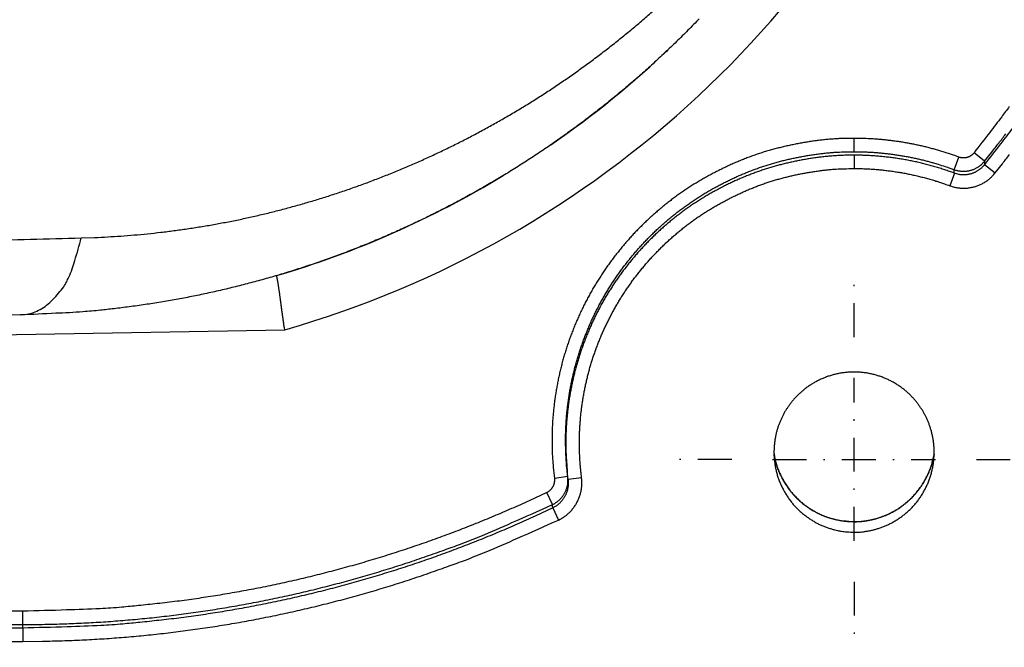
# Model space of a CAD drawing. Extents: x 18 to 2072, y 28 to 1457.
# Drawn here: x 1796 to 1869, y 500 to 546 of the extents above; entities that cross this region are included whole.
import ezdxf

# ---------------------------------------------------------------- set-up
doc = ezdxf.new("R2010")
doc.units = 0
doc.header["$LTSCALE"] = 5
doc.linetypes.add('STRICHPUNKT', pattern=[1, 0.5, -0.25, 0, -0.25])
doc.layers.add('MITTE', color=1, linetype='STRICHPUNKT')
doc.layers.add('SICHTBAR', color=7, linetype='CONTINUOUS', lineweight=30)

msp = doc.modelspace()

# ---------------------------------------------------------------- linework, layer by layer
at = {"layer": 'MITTE'}
for p, q in [((1857.765, 522.634), (1857.765, 526.528)), ((1857.765, 507.634), (1857.765, 519.634)), ((1848.765, 513.634), (1844.871, 513.634)), ((1851.765, 513.634), (1863.765, 513.634)), ((1866.765, 513.634), (1870.659, 513.634)), ((1857.765, 504.634), (1857.765, 500.74))]:
    msp.add_line(p, q, dxfattribs=at)
at = {"layer": 'SICHTBAR'}
for p, q in [((1865.139, 534.96), (1865.478, 535.883)), ((1867.369, 535.58), (1866.593, 536.199)), ((1867.376, 535.342), (1868.151, 534.723)), ((1865.145, 534.701), (1864.805, 533.778)), ((1796.409, 524.27), (1464.003, 518.468)), ((1578.424, 519.026), (1815.863, 523.17)), ((1836.695, 512.364), (1835.706, 512.24)), ((1836.66, 512.682), (1836.643, 512.849)), ((1836.716, 512.188), (1837.708, 512.313)), ((1835.565, 510.305), (1835.141, 511.194)), ((1835.59, 510.062), (1836.014, 509.174)), ((1796.578, 501.483), (1796.578, 502.465)), ((1796.578, 501.224), (1796.578, 501.483)), ((1796.578, 501.224), (1669.168, 501.224)), ((1796.578, 501.224), (1796.578, 500.243)), ((1669.168, 500.243), (1796.578, 500.243))]:
    msp.add_line(p, q, dxfattribs=at)
for points in [[(1453.596, 517.062, 0), (1452.311, 517.084, 0), (1451.032, 517.106, 0), (1449.759, 517.128, 0), (1448.493, 517.15, 0), (1447.235, 517.171, 0), (1445.984, 517.192, 0), (1444.742, 517.214, 0), (1443.509, 517.235, 0), (1442.285, 517.256, 0), (1441.072, 517.276, 0), (1439.87, 517.297, 0), (1438.679, 517.317, 0), (1437.501, 517.337, 0), (1436.335, 517.357, 0), (1435.183, 517.377, 0), (1434.044, 517.396, 0), (1432.92, 517.416, 0), (1431.81, 517.435, 0)], [(1464.003, 516.885), (1462.696, 516.907, 0), (1461.389, 516.929, 0), (1460.084, 516.952, 0), (1458.78, 516.974, 0), (1457.479, 516.996, 0), (1456.18, 517.018, 0), (1454.886, 517.04)], [(1454.948, 516.548, 0), (1453.667, 516.57, 0), (1452.391, 516.592, 0), (1451.12, 516.614, 0), (1449.856, 516.636, 0), (1448.598, 516.658, 0), (1447.348, 516.679, 0), (1446.106, 516.701, 0), (1444.872, 516.722, 0), (1443.648, 516.743, 0), (1442.433, 516.764, 0), (1441.228, 516.785, 0), (1440.034, 516.805, 0), (1438.851, 516.825, 0), (1437.681, 516.846, 0), (1436.523, 516.866, 0), (1435.378, 516.885, 0), (1434.247, 516.905, 0), (1433.13, 516.924, 0), (1432.028, 516.943, 0)], [(1865.123, 585.472), (1865.184, 589.502, 0.000028), (1865.244, 593.532, 0.000031), (1865.304, 597.562, 0.000028), (1865.364, 601.592, 0.000021), (1865.423, 605.622, 0.000015), (1865.483, 609.652, 0.00001), (1865.542, 613.683, 0.000005), (1865.601, 617.713, -0.000001), (1865.66, 621.744, -0.000006), (1865.719, 625.775, -0.000011), (1865.778, 629.805, -0.000016), (1865.838, 633.836, -0.000024), (1865.898, 637.867, -0.000032), (1865.959, 641.898, -0.000041), (1866.021, 645.93, -0.000053), (1866.083, 649.961, -0.000071), (1866.147, 653.993, -0.000076), (1866.212, 658.025, -0.000068), (1866.278, 662.056, -0.000052), (1866.345, 666.086, -0.000024), (1866.412, 670.116, 0.000017), (1866.477, 674.144, 0.000083)], [(1868.479, 585.397), (1868.568, 589.428, 0.000075), (1868.656, 593.459, 0.000078), (1868.743, 597.49, 0.000075), (1868.828, 601.521, 0.000066), (1868.913, 605.553, 0.000059), (1868.996, 609.584, 0.000052), (1869.079, 613.615, 0.000046), (1869.161, 617.646, 0.000039), (1869.243, 621.677, 0.000033), (1869.324, 625.708, 0.000026), (1869.405, 629.74, 0.000019), (1869.485, 633.771, 0.00001), (1869.566, 637.802, 0.000001), (1869.646, 641.833, -0.00001), (1869.727, 645.864, -0.000025), (1869.808, 649.896, -0.000046), (1869.89, 653.927, -0.000051), (1869.973, 657.958, -0.000039), (1870.056, 661.989, -0.000017), (1870.14, 666.02, 0.000021), (1870.222, 670.051, 0.000071), (1870.303, 674.083, 0.000147), (1870.381, 678.114, 0.000205)], [(1787.685, 529.598, 0.000035), (1793.413, 529.745, 0.000013), (1800.881, 529.938, 0.000011)], [(1800.881, 529.938), (1801.855, 529.969, 0.003804), (1802.83, 530.015, 0.003791), (1803.805, 530.077, 0.003781), (1804.781, 530.153, 0.00378), (1805.758, 530.245, 0.003778), (1806.734, 530.351, 0.003776), (1807.71, 530.472, 0.003773), (1808.686, 530.608, 0.003775), (1809.66, 530.76, 0.003775), (1810.634, 530.926, 0.003778), (1811.607, 531.107, 0.00378), (1812.578, 531.303, 0.003787), (1813.547, 531.515, 0.003788), (1814.514, 531.741, 0.003787), (1815.479, 531.983, 0.003782), (1816.442, 532.239, 0.003777), (1817.402, 532.511, 0.003773), (1818.359, 532.797, 0.003772), (1819.312, 533.098, 0.00377), (1820.263, 533.414, 0.003771), (1821.209, 533.745, 0.003771), (1822.152, 534.091, 0.003773), (1823.09, 534.451, 0.003776), (1824.024, 534.826, 0.003781), (1824.954, 535.215, 0.003784), (1825.878, 535.62, 0.003788), (1826.797, 536.038, 0.003787), (1827.711, 536.471, 0.003784), (1828.619, 536.919, 0.003782), (1829.522, 537.381, 0.003783), (1830.418, 537.857, 0.003783), (1831.309, 538.348, 0.003785), (1832.192, 538.852, 0.003787), (1833.07, 539.371, 0.003791), (1833.94, 539.903, 0.003794), (1834.803, 540.45, 0.003799), (1835.658, 541.01, 0.003805), (1836.506, 541.584, 0.003817), (1837.347, 542.172, 0.003819), (1838.179, 542.773, 0.003817), (1839.003, 543.388, 0.003815), (1839.819, 544.017, 0.003815), (1840.626, 544.659, 0.003814), (1841.424, 545.314, 0.003813), (1842.214, 545.982, 0.003815), (1842.994, 546.663, 0.003823)], [(1846.372, 546.072, -0.004178), (1845.54, 545.221, -0.00417), (1844.696, 544.385, -0.004157), (1843.84, 543.565, -0.004152), (1842.971, 542.761, -0.004147), (1842.09, 541.972, -0.004142), (1841.197, 541.199, -0.004136), (1840.293, 540.442, -0.004132), (1839.378, 539.701, -0.004126), (1838.451, 538.976, -0.004123), (1837.513, 538.267, -0.004117), (1836.564, 537.575, -0.004114), (1835.606, 536.898, -0.00411), (1834.636, 536.239, -0.004109), (1833.657, 535.596, -0.004106), (1832.668, 534.969, -0.004103), (1831.67, 534.36, -0.004096), (1830.662, 533.767, -0.004092), (1829.646, 533.191, -0.004088), (1828.621, 532.633, -0.004086), (1827.587, 532.092, -0.004084), (1826.545, 531.568, -0.004083), (1825.496, 531.061, -0.004083), (1824.438, 530.573, -0.004084), (1823.374, 530.101, -0.004087), (1822.302, 529.648, -0.004085), (1821.224, 529.212, -0.004077), (1820.139, 528.795, -0.004071), (1819.048, 528.395, -0.004066), (1817.951, 528.013, -0.004062), (1816.849, 527.65, -0.004057), (1815.741, 527.305, -0.004058), (1814.628, 526.978, -0.004064), (1813.511, 526.669, -0.004055), (1812.389, 526.379, -0.004033), (1811.264, 526.107, -0.00407), (1810.135, 525.854, -0.004154), (1808.999, 525.619, -0.004037), (1807.866, 525.403, -0.003764), (1806.737, 525.207, -0.004142), (1805.586, 525.027, -0.004923), (1804.407, 524.866, -0.003742), (1803.298, 524.726, -0.001298), (1802.295, 524.608, -0.005256), (1801.004, 524.499, -0.009049), (1799.015, 524.386, -0.004434), (1796.409, 524.27, -0.002351)], [(1869.188, 539.612, -0.003061), (1868.63, 538.854, -0.005245), (1867.753, 537.701, -0.002563), (1866.593, 536.199, -0.001359)], [(1869.438, 538.03, -0.005244), (1868.55, 536.862, -0.002563), (1867.376, 535.342, -0.001359)], [(1857.767, 537.265), (1857.405, 537.264, 0.004625), (1857.042, 537.257, 0.004675), (1856.68, 537.242, 0.00463), (1856.318, 537.222, 0.004482), (1855.957, 537.194, 0.004373), (1855.596, 537.161, 0.004275), (1855.235, 537.121, 0.004185), (1854.875, 537.075, 0.004079), (1854.516, 537.024, 0.003985), (1854.158, 536.967, 0.003881), (1853.8, 536.904, 0.003797), (1853.444, 536.836, 0.003713), (1853.089, 536.762, 0.003609), (1852.735, 536.684, 0.003454), (1852.382, 536.601, 0.003584), (1852.03, 536.512, 0.004031), (1851.68, 536.417, 0.004327), (1851.331, 536.317, 0.004547), (1850.985, 536.209, 0.00457), (1850.641, 536.096, 0.004402), (1850.298, 535.976, 0.004311), (1849.958, 535.851, 0.004275), (1849.62, 535.72, 0.004223), (1849.284, 535.583, 0.004141), (1848.95, 535.441, 0.004077), (1848.619, 535.293, 0.004014), (1848.29, 535.14, 0.003924), (1847.964, 534.982, 0.003783), (1847.64, 534.819, 0.003739), (1847.318, 534.651, 0.003782), (1847, 534.478, 0.003783), (1846.683, 534.3, 0.003742), (1846.37, 534.118, 0.003852), (1846.059, 533.931, 0.004141), (1845.752, 533.738, 0.004271), (1845.448, 533.54, 0.004275), (1845.148, 533.337, 0.004259), (1844.851, 533.129, 0.004221), (1844.557, 532.916, 0.004184), (1844.267, 532.698, 0.004137), (1843.981, 532.475, 0.004101), (1843.699, 532.247, 0.004066), (1843.42, 532.015, 0.004051), (1843.145, 531.779, 0.004054), (1842.874, 531.538, 0.004053), (1842.607, 531.292, 0.004049), (1842.344, 531.042, 0.004048), (1842.085, 530.789, 0.00405), (1841.83, 530.53, 0.00405), (1841.579, 530.268, 0.004049), (1841.333, 530.002, 0.004058), (1841.091, 529.731, 0.004079), (1840.854, 529.457, 0.004063), (1840.621, 529.179, 0.004004), (1840.393, 528.897, 0.003972), (1840.169, 528.612, 0.00396), (1839.949, 528.323, 0.003966), (1839.735, 528.031, 0.003993), (1839.525, 527.735, 0.004014), (1839.32, 527.436, 0.004035), (1839.119, 527.133, 0.004054), (1838.924, 526.828, 0.004075), (1838.734, 526.519, 0.004102), (1838.549, 526.207, 0.004141), (1838.369, 525.892, 0.004142), (1838.194, 525.574, 0.004104), (1838.025, 525.254, 0.00408), (1837.861, 524.93, 0.004064), (1837.702, 524.604, 0.004055), (1837.549, 524.275, 0.004051), (1837.401, 523.944, 0.004047), (1837.258, 523.611, 0.004043), (1837.121, 523.275, 0.004041), (1836.989, 522.937, 0.00404), (1836.863, 522.597, 0.004041), (1836.742, 522.255, 0.004043), (1836.627, 521.911, 0.004045), (1836.517, 521.565, 0.004048), (1836.413, 521.217, 0.004058), (1836.315, 520.868, 0.004076), (1836.223, 520.518, 0.004077), (1836.136, 520.165, 0.004061), (1836.055, 519.812, 0.00405), (1835.98, 519.457, 0.00404), (1835.91, 519.101, 0.004032), (1835.847, 518.744, 0.004024), (1835.789, 518.386, 0.004017), (1835.737, 518.027, 0.00401), (1835.691, 517.667, 0.004008), (1835.65, 517.307, 0.004017), (1835.616, 516.946, 0.004119), (1835.587, 516.584, 0.004317), (1835.565, 516.221, 0.004207), (1835.548, 515.86, 0.003845), (1835.538, 515.5, 0.004159), (1835.534, 515.134, 0.004885), (1835.537, 514.76, 0.003657), (1835.542, 514.409, 0.001137), (1835.55, 514.092, 0.005047), (1835.574, 513.685, 0.008992), (1835.626, 513.059, 0.004417), (1835.705, 512.24, 0.002323)], [(1857.765, 536.283), (1857.765, 536.302, 0.001935), (1857.766, 536.329, 0.001054), (1857.766, 536.363, 0.00062), (1857.766, 536.405, 0.000385), (1857.766, 536.453, 0.000255), (1857.767, 536.506, 0.000179), (1857.767, 536.564, 0.000138), (1857.767, 536.629, 0.000105), (1857.767, 536.7, 0.000068), (1857.767, 536.77, 0.000043), (1857.767, 536.836, 0.000041), (1857.767, 536.926, 0.000014), (1857.767, 537.071, 0.000003), (1857.767, 537.265, 0.000004)], [(1865.478, 535.883), (1865.17, 535.994, 0.003496), (1864.859, 536.101, 0.003478), (1864.548, 536.204, 0.003496), (1864.234, 536.302, 0.003558), (1863.92, 536.395, 0.003604), (1863.604, 536.484, 0.003647), (1863.287, 536.568, 0.00369), (1862.969, 536.648, 0.003742), (1862.649, 536.722, 0.003784), (1862.329, 536.792, 0.00383), (1862.007, 536.857, 0.003884), (1861.684, 536.917, 0.003941), (1861.36, 536.972, 0.003694), (1861.037, 537.022, 0.003155), (1860.714, 537.067, 0.003438), (1860.386, 537.109, 0.004325), (1860.05, 537.146, 0.00331), (1859.733, 537.177, 0.00102), (1859.447, 537.204, 0.004847), (1859.079, 537.227, 0.008656), (1858.511, 537.247, 0.004253), (1857.767, 537.265, 0.002236)], [(1867.369, 535.58), (1867.893, 536.244, 0.002327), (1868.411, 536.913, 0.002325), (1868.923, 537.587, 0.002327)], [(1836.643, 512.849), (1836.612, 513.189, -0.003938), (1836.585, 513.53, -0.003964), (1836.565, 513.871, -0.003929), (1836.549, 514.213, -0.003828), (1836.539, 514.556, -0.003791), (1836.534, 514.898, -0.003822), (1836.534, 515.241, -0.003884), (1836.54, 515.582, -0.003974), (1836.551, 515.923, -0.004047), (1836.568, 516.264, -0.004114), (1836.591, 516.604, -0.004143), (1836.619, 516.944, -0.004144), (1836.653, 517.284, -0.004085), (1836.692, 517.624, -0.003961), (1836.737, 517.962, -0.003919), (1836.787, 518.301, -0.003949), (1836.842, 518.638, -0.003961), (1836.903, 518.975, -0.00396), (1836.969, 519.31, -0.003965), (1837.041, 519.645, -0.003977), (1837.118, 519.978, -0.00399), (1837.2, 520.31, -0.00401), (1837.287, 520.64, -0.004021), (1837.38, 520.969, -0.00402), (1837.478, 521.296, -0.004011), (1837.582, 521.622, -0.003994), (1837.69, 521.946, -0.003984), (1837.804, 522.268, -0.003982), (1837.923, 522.589, -0.00398), (1838.047, 522.908, -0.003978), (1838.176, 523.224, -0.003978), (1838.311, 523.539, -0.00398), (1838.45, 523.851, -0.003985), (1838.594, 524.161, -0.003993), (1838.743, 524.469, -0.003997), (1838.897, 524.774, -0.003997), (1839.056, 525.077, -0.004021), (1839.22, 525.376, -0.00407), (1839.389, 525.673, -0.004086), (1839.562, 525.968, -0.004074), (1839.741, 526.259, -0.004055), (1839.924, 526.548, -0.004026), (1840.112, 526.834, -0.004002), (1840.304, 527.116, -0.003979), (1840.501, 527.396, -0.003961), (1840.702, 527.672, -0.003945), (1840.908, 527.946, -0.003922), (1841.118, 528.216, -0.003888), (1841.332, 528.483, -0.003902), (1841.551, 528.746, -0.003968), (1841.773, 529.006, -0.004002), (1842, 529.262, -0.00401), (1842.231, 529.514, -0.004009), (1842.466, 529.763, -0.004001), (1842.704, 530.008, -0.003996), (1842.947, 530.249, -0.003995), (1843.194, 530.486, -0.003994), (1843.444, 530.719, -0.003994), (1843.698, 530.948, -0.003996), (1843.955, 531.173, -0.004), (1844.216, 531.393, -0.004001), (1844.481, 531.609, -0.003998), (1844.749, 531.821, -0.00402), (1845.02, 532.029, -0.004074), (1845.295, 532.232, -0.004112), (1845.573, 532.43, -0.00414), (1845.854, 532.624, -0.004179), (1846.138, 532.813, -0.004243), (1846.425, 532.996, -0.004233), (1846.715, 533.175, -0.004129), (1847.009, 533.35, -0.003985), (1847.306, 533.52, -0.003776), (1847.606, 533.687, -0.003684), (1847.909, 533.849, -0.003705), (1848.215, 534.006, -0.003716), (1848.523, 534.159, -0.003715), (1848.832, 534.306, -0.003781), (1849.143, 534.449, -0.003913), (1849.456, 534.587, -0.003992), (1849.771, 534.72, -0.004046), (1850.088, 534.847, -0.004109), (1850.407, 534.969, -0.004192), (1850.727, 535.085, -0.004241), (1851.05, 535.196, -0.004267), (1851.373, 535.301, -0.004364), (1851.699, 535.4, -0.004551), (1852.027, 535.494, -0.004505), (1852.356, 535.581, -0.0042), (1852.689, 535.664, -0.003873), (1853.023, 535.742, -0.003482), (1853.359, 535.816, -0.003423), (1853.696, 535.884, -0.003669), (1854.034, 535.948, -0.003665), (1854.372, 536.007, -0.003461), (1854.708, 536.06, -0.003937), (1855.049, 536.108, -0.00489), (1855.399, 536.15, -0.00373), (1855.728, 536.187, -0.001136), (1856.025, 536.218, -0.005551), (1856.407, 536.244, -0.009998), (1856.995, 536.265, -0.004934), (1857.765, 536.283, -0.002596)], [(1857.765, 536.283), (1858.078, 536.281, -0.003983), (1858.391, 536.275, -0.004005), (1858.704, 536.263, -0.003955), (1859.018, 536.247, -0.003837), (1859.331, 536.225, -0.003749), (1859.645, 536.199, -0.003671), (1859.958, 536.169, -0.003619), (1860.271, 536.134, -0.003578), (1860.582, 536.094, -0.003488), (1860.893, 536.05, -0.003334), (1861.202, 536.002, -0.003457), (1861.51, 535.95, -0.003847), (1861.819, 535.893, -0.003873), (1862.125, 535.831, -0.003636), (1862.429, 535.765, -0.003948), (1862.738, 535.693, -0.00457), (1863.052, 535.613, -0.003457), (1863.346, 535.535, -0.001266), (1863.612, 535.463, -0.004722), (1863.95, 535.36, -0.007956), (1864.466, 535.19, -0.003891), (1865.139, 534.96, -0.002073)], [(1857.765, 536.024), (1857.421, 536.023, 0.004586), (1857.078, 536.016, 0.004655), (1856.736, 536.003, 0.004614), (1856.394, 535.984, 0.004454), (1856.053, 535.958, 0.00434), (1855.712, 535.927, 0.004237), (1855.373, 535.89, 0.004141), (1855.035, 535.847, 0.004024), (1854.698, 535.799, 0.003928), (1854.362, 535.746, 0.003825), (1854.027, 535.688, 0.003721), (1853.693, 535.625, 0.003589), (1853.361, 535.558, 0.003516), (1853.03, 535.486, 0.003462), (1852.699, 535.408, 0.003544), (1852.368, 535.326, 0.003812), (1852.039, 535.239, 0.004062), (1851.71, 535.146, 0.004361), (1851.383, 535.046, 0.004483), (1851.057, 534.941, 0.004471), (1850.733, 534.83, 0.004402), (1850.412, 534.714, 0.004248), (1850.093, 534.592, 0.004158), (1849.776, 534.466, 0.004105), (1849.462, 534.334, 0.004049), (1849.15, 534.197, 0.003972), (1848.84, 534.055, 0.003904), (1848.533, 533.909, 0.003824), (1848.229, 533.758, 0.003751), (1847.927, 533.603, 0.003667), (1847.628, 533.443, 0.003607), (1847.331, 533.279, 0.003548), (1847.036, 533.111, 0.003679), (1846.744, 532.939, 0.004015), (1846.453, 532.76, 0.00413), (1846.164, 532.576, 0.004106), (1845.879, 532.388, 0.004145), (1845.596, 532.195, 0.004256), (1845.318, 531.997, 0.00425), (1845.043, 531.794, 0.004104), (1844.771, 531.588, 0.004034), (1844.503, 531.377, 0.004025), (1844.239, 531.161, 0.00402), (1843.977, 530.942, 0.004018), (1843.72, 530.718, 0.004017), (1843.466, 530.491, 0.004015), (1843.217, 530.259, 0.004013), (1842.97, 530.023, 0.004011), (1842.728, 529.784, 0.004014), (1842.49, 529.54, 0.004022), (1842.255, 529.293, 0.004013), (1842.025, 529.042, 0.003987), (1841.798, 528.787, 0.003955), (1841.576, 528.528, 0.00391), (1841.358, 528.267, 0.003902), (1841.144, 528.002, 0.003929), (1840.934, 527.733, 0.003945), (1840.728, 527.461, 0.003956), (1840.527, 527.186, 0.003968), (1840.33, 526.908, 0.003984), (1840.138, 526.627, 0.003998), (1839.95, 526.342, 0.004014), (1839.767, 526.055, 0.00403), (1839.588, 525.764, 0.004052), (1839.414, 525.471, 0.00406), (1839.245, 525.174, 0.004059), (1839.081, 524.875, 0.004054), (1838.922, 524.574, 0.004039), (1838.767, 524.27, 0.004028), (1838.618, 523.963, 0.004019), (1838.474, 523.654, 0.00401), (1838.334, 523.343, 0.004001), (1838.2, 523.03, 0.003993), (1838.07, 522.715, 0.003987), (1837.946, 522.397, 0.003979), (1837.827, 522.078, 0.003968), (1837.713, 521.756, 0.003968), (1837.604, 521.433, 0.00398), (1837.5, 521.108, 0.004019), (1837.402, 520.781, 0.004098), (1837.308, 520.453, 0.004105), (1837.221, 520.123, 0.004049), (1837.138, 519.791, 0.004025), (1837.061, 519.459, 0.004028), (1836.99, 519.126, 0.003987), (1836.924, 518.792, 0.00387), (1836.863, 518.457, 0.003842), (1836.807, 518.121, 0.003906), (1836.756, 517.784, 0.003936), (1836.711, 517.446, 0.003947), (1836.672, 517.108, 0.004053), (1836.637, 516.768, 0.004259), (1836.609, 516.427, 0.004188), (1836.586, 516.087, 0.00391), (1836.569, 515.748, 0.004236), (1836.558, 515.404, 0.004902), (1836.553, 515.052, 0.003681), (1836.552, 514.722, 0.001241), (1836.553, 514.424, 0.005028), (1836.566, 514.042, 0.008698), (1836.603, 513.453, 0.004243), (1836.66, 512.682, 0.002244)], [(1857.765, 536.024), (1857.765, 536.004, 0.002125), (1857.764, 535.977, 0.001156), (1857.764, 535.943, 0.000682), (1857.764, 535.902, 0.000429), (1857.764, 535.854, 0.000287), (1857.764, 535.801, 0.000203), (1857.763, 535.742, 0.000161), (1857.763, 535.678, 0.00013), (1857.763, 535.606, 0.000084), (1857.763, 535.537, 0.000047), (1857.763, 535.471, 0.000064), (1857.763, 535.381, 0.000053), (1857.763, 535.236, 0.000021), (1857.763, 535.042, 0.000013)], [(1865.145, 534.701), (1864.968, 534.765, 0.002112), (1864.79, 534.828, 0.002123), (1864.612, 534.89, 0.002128), (1864.434, 534.949, 0.002123), (1864.255, 535.007, 0.002118), (1864.076, 535.064, 0.002114), (1863.897, 535.119, 0.002102), (1863.717, 535.172, 0.002078), (1863.537, 535.224, 0.002077), (1863.355, 535.275, 0.002102), (1863.174, 535.324, 0.002142), (1862.991, 535.371, 0.002211), (1862.808, 535.417, 0.002251), (1862.625, 535.461, 0.002269), (1862.441, 535.504, 0.002287), (1862.257, 535.545, 0.00231), (1862.072, 535.584, 0.002346), (1861.887, 535.621, 0.0024), (1861.701, 535.657, 0.002388), (1861.515, 535.691, 0.002317), (1861.329, 535.723, 0.002242), (1861.142, 535.754, 0.002141), (1860.956, 535.782, 0.00211), (1860.771, 535.81, 0.002132), (1860.585, 535.835, 0.002127), (1860.399, 535.859, 0.002099), (1860.213, 535.881, 0.002099), (1860.026, 535.902, 0.002116), (1859.839, 535.922, 0.002047), (1859.652, 535.939, 0.00192), (1859.466, 535.956, 0.002192), (1859.276, 535.97, 0.002748), (1859.082, 535.983, 0.002101), (1858.9, 535.994, 0.000657), (1858.735, 536.004, 0.003051), (1858.522, 536.011, 0.005405), (1858.195, 536.018, 0.002647), (1857.765, 536.024, 0.001392)], [(1865.139, 534.96), (1865.237, 534.928, 0.01286), (1865.336, 534.901, 0.012979), (1865.436, 534.879, 0.012886), (1865.538, 534.862, 0.012712), (1865.641, 534.85, 0.012631), (1865.744, 534.844, 0.012591), (1865.847, 534.843, 0.012596), (1865.95, 534.847, 0.012657), (1866.053, 534.856, 0.012705), (1866.155, 534.871, 0.012759), (1866.256, 534.89, 0.012997), (1866.356, 534.916, 0.013426), (1866.454, 534.946, 0.013078), (1866.551, 534.981, 0.012082), (1866.645, 535.021, 0.013102), (1866.737, 535.067, 0.015396), (1866.829, 535.119, 0.011714), (1866.915, 535.171, 0.0041), (1866.99, 535.22, 0.016274), (1867.08, 535.292, 0.028398), (1867.208, 535.414, 0.013977), (1867.369, 535.58, 0.007361)], [(1866.593, 536.199), (1866.56, 536.159, -0.012755), (1866.525, 536.121, -0.012868), (1866.488, 536.086, -0.012801), (1866.449, 536.052, -0.012683), (1866.408, 536.02, -0.012644), (1866.366, 535.99, -0.01264), (1866.323, 535.963, -0.012678), (1866.278, 535.937, -0.012773), (1866.231, 535.914, -0.012846), (1866.184, 535.894, -0.01292), (1866.136, 535.876, -0.01318), (1866.087, 535.86, -0.013646), (1866.037, 535.847, -0.013306), (1865.986, 535.837, -0.012305), (1865.936, 535.83, -0.013364), (1865.884, 535.825, -0.01573), (1865.831, 535.824, -0.01195), (1865.781, 535.824, -0.004131), (1865.735, 535.825, -0.016663), (1865.678, 535.833, -0.029123), (1865.591, 535.853, -0.014297), (1865.478, 535.883, -0.00751)], [(1867.369, 535.58), (1867.369, 535.565, 0.000011), (1867.37, 535.551, 0.000011), (1867.37, 535.536, 0.000011), (1867.371, 535.521, 0.000011), (1867.371, 535.506, 0.000011), (1867.371, 535.491, 0.00001), (1867.372, 535.476, 0.000011), (1867.372, 535.461, 0.000013), (1867.373, 535.446, 0.00001), (1867.373, 535.431, 0.000004), (1867.374, 535.418, 0.000014), (1867.374, 535.401, 0.000023), (1867.375, 535.375, 0.000011), (1867.376, 535.342, 0.000006)], [(1868.151, 534.723), (1868.682, 535.395, 0.002327), (1869.207, 536.072, 0.002326)], [(1837.708, 512.313), (1837.67, 512.64, -0.004091), (1837.637, 512.968, -0.004124), (1837.61, 513.297, -0.004093), (1837.588, 513.625, -0.003996), (1837.571, 513.955, -0.00392), (1837.559, 514.284, -0.003846), (1837.553, 514.613, -0.003848), (1837.551, 514.943, -0.003928), (1837.555, 515.273, -0.003997), (1837.564, 515.602, -0.004073), (1837.579, 515.931, -0.004157), (1837.599, 516.26, -0.004271), (1837.625, 516.589, -0.004282), (1837.656, 516.917, -0.004196), (1837.693, 517.244, -0.004127), (1837.735, 517.571, -0.00406), (1837.783, 517.897, -0.003999), (1837.836, 518.222, -0.00393), (1837.894, 518.547, -0.003912), (1837.957, 518.87, -0.003941), (1838.025, 519.193, -0.003987), (1838.098, 519.514, -0.004061), (1838.177, 519.834, -0.004101), (1838.261, 520.153, -0.004115), (1838.35, 520.47, -0.004129), (1838.445, 520.786, -0.004146), (1838.544, 521.1, -0.004115), (1838.649, 521.412, -0.004029), (1838.759, 521.723, -0.004001), (1838.874, 522.032, -0.004022), (1838.994, 522.339, -0.004033), (1839.118, 522.644, -0.004035), (1839.248, 522.947, -0.00404), (1839.383, 523.248, -0.00405), (1839.522, 523.547, -0.00406), (1839.667, 523.843, -0.004071), (1839.816, 524.137, -0.004082), (1839.97, 524.428, -0.004096), (1840.129, 524.717, -0.00411), (1840.293, 525.003, -0.004129), (1840.461, 525.286, -0.004127), (1840.634, 525.567, -0.004105), (1840.811, 525.844, -0.004086), (1840.994, 526.119, -0.004066), (1841.18, 526.391, -0.004049), (1841.371, 526.66, -0.004032), (1841.566, 526.925, -0.004018), (1841.766, 527.187, -0.004003), (1841.97, 527.447, -0.00399), (1842.178, 527.702, -0.003975), (1842.39, 527.955, -0.003969), (1842.605, 528.204, -0.003973), (1842.825, 528.449, -0.004004), (1843.049, 528.691, -0.004071), (1843.277, 528.929, -0.004092), (1843.508, 529.164, -0.004073), (1843.744, 529.394, -0.004066), (1843.983, 529.621, -0.004068), (1844.226, 529.844, -0.004069), (1844.472, 530.063, -0.004067), (1844.723, 530.277, -0.004071), (1844.976, 530.488, -0.004081), (1845.233, 530.694, -0.004077), (1845.493, 530.897, -0.004059), (1845.757, 531.095, -0.004114), (1846.024, 531.288, -0.004256), (1846.294, 531.477, -0.004296), (1846.567, 531.661, -0.004245), (1846.843, 531.84, -0.00423), (1847.123, 532.015, -0.004247), (1847.405, 532.185, -0.004128), (1847.69, 532.35, -0.00384), (1847.978, 532.511, -0.003688), (1848.268, 532.668, -0.003634), (1848.56, 532.821, -0.00366), (1848.854, 532.969, -0.003774), (1849.151, 533.113, -0.003858), (1849.449, 533.252, -0.003933), (1849.75, 533.386, -0.004002), (1850.053, 533.515, -0.004084), (1850.359, 533.64, -0.004146), (1850.666, 533.759, -0.004207), (1850.975, 533.873, -0.00429), (1851.286, 533.981, -0.004415), (1851.6, 534.084, -0.004508), (1851.914, 534.181, -0.004593), (1852.231, 534.272, -0.004498), (1852.549, 534.358, -0.004194), (1852.869, 534.439, -0.00392), (1853.19, 534.514, -0.00361), (1853.511, 534.585, -0.003531), (1853.834, 534.652, -0.003644), (1854.159, 534.714, -0.003597), (1854.483, 534.771, -0.003453), (1854.806, 534.823, -0.003969), (1855.135, 534.87, -0.004943), (1855.472, 534.912, -0.003758), (1855.789, 534.948, -0.001109), (1856.076, 534.978, -0.00565), (1856.446, 535.003, -0.010217), (1857.016, 535.025, -0.005028), (1857.763, 535.042, -0.002637)], [(1857.763, 535.042), (1857.943, 535.042, -0.00245), (1858.122, 535.04, -0.002465), (1858.302, 535.036, -0.00245), (1858.482, 535.031, -0.002402), (1858.662, 535.023, -0.002365), (1858.841, 535.014, -0.002329), (1859.021, 535.004, -0.002303), (1859.2, 534.991, -0.002277), (1859.379, 534.978, -0.002232), (1859.558, 534.962, -0.002156), (1859.737, 534.945, -0.002107), (1859.916, 534.927, -0.002074), (1860.095, 534.907, -0.002068), (1860.274, 534.885, -0.00209), (1860.452, 534.862, -0.002106), (1860.63, 534.838, -0.002121), (1860.808, 534.812, -0.002123), (1860.986, 534.784, -0.002113), (1861.163, 534.755, -0.002154), (1861.34, 534.724, -0.002256), (1861.517, 534.692, -0.00233), (1861.694, 534.658, -0.002394), (1861.87, 534.622, -0.002402), (1862.046, 534.585, -0.002354), (1862.221, 534.546, -0.002315), (1862.397, 534.506, -0.002278), (1862.571, 534.463, -0.002277), (1862.746, 534.42, -0.0023), (1862.92, 534.374, -0.002202), (1863.093, 534.327, -0.002001), (1863.265, 534.279, -0.002165), (1863.439, 534.229, -0.002552), (1863.617, 534.176, -0.001927), (1863.784, 534.125, -0.000651), (1863.934, 534.078, -0.002758), (1864.126, 534.015, -0.004777), (1864.42, 533.914, -0.002338), (1864.805, 533.778, -0.001237)], [(1865.145, 534.701), (1865.145, 534.717, -0.000023), (1865.144, 534.733, -0.000024), (1865.144, 534.75, -0.000023), (1865.144, 534.766, -0.00002), (1865.143, 534.782, -0.000018), (1865.143, 534.798, -0.000015), (1865.142, 534.814, -0.000014), (1865.142, 534.831, -0.000012), (1865.142, 534.847, -0.000009), (1865.141, 534.863, -0.000007), (1865.141, 534.877, -0.000006), (1865.14, 534.895, -0.000002), (1865.14, 534.923, -0.000001), (1865.139, 534.96, -0.000001)], [(1867.376, 535.342), (1867.319, 535.272, -0.010815), (1867.26, 535.206, -0.010877), (1867.197, 535.142, -0.010882), (1867.132, 535.081, -0.010917), (1867.065, 535.023, -0.010989), (1866.995, 534.968, -0.011087), (1866.922, 534.916, -0.01115), (1866.848, 534.868, -0.011194), (1866.771, 534.823, -0.011206), (1866.692, 534.782, -0.011183), (1866.612, 534.744, -0.011207), (1866.53, 534.71, -0.011278), (1866.447, 534.679, -0.011316), (1866.363, 534.653, -0.011338), (1866.277, 534.63, -0.011449), (1866.19, 534.611, -0.011627), (1866.103, 534.597, -0.011291), (1866.015, 534.586, -0.010557), (1865.928, 534.579, -0.011644), (1865.839, 534.577, -0.013916), (1865.748, 534.579, -0.010655), (1865.662, 534.584, -0.003816), (1865.584, 534.59, -0.014844), (1865.486, 534.607, -0.025462), (1865.338, 534.645, -0.01245), (1865.145, 534.701, -0.006568)], [(1864.805, 533.778), (1864.931, 533.735, 0.011096), (1865.058, 533.698, 0.011151), (1865.187, 533.666, 0.011128), (1865.317, 533.64, 0.01112), (1865.448, 533.62, 0.011158), (1865.58, 533.606, 0.011228), (1865.712, 533.598, 0.011261), (1865.845, 533.596, 0.01127), (1865.978, 533.6, 0.011243), (1866.11, 533.609, 0.011173), (1866.242, 533.625, 0.011155), (1866.373, 533.647, 0.011182), (1866.502, 533.675, 0.011183), (1866.631, 533.708, 0.01117), (1866.758, 533.747, 0.011249), (1866.883, 533.792, 0.011388), (1867.006, 533.842, 0.011032), (1867.126, 533.898, 0.01029), (1867.243, 533.958, 0.011309), (1867.359, 534.025, 0.013464), (1867.473, 534.1, 0.010302), (1867.579, 534.173, 0.00371), (1867.673, 534.241, 0.014309), (1867.786, 534.339, 0.024491), (1867.947, 534.502, 0.011981), (1868.151, 534.723, 0.006329)], [(1836.059, 532.189), (1836.059, 532.189, -0.002517), (1836.059, 532.189, -0.003105), (1836.059, 532.189, -0.00304), (1836.059, 532.189, -0.001929), (1836.059, 532.189, -0.001143), (1836.059, 532.189, -0.000579), (1836.059, 532.189, 0.000691), (1836.059, 532.189, 0.002821), (1836.059, 532.189, 0.002131), (1836.059, 532.189, -0.000765), (1836.059, 532.189, 0.005805), (1836.059, 532.189, 0.011446), (1836.059, 532.189, 0.004844), (1836.059, 532.189, 0.002255)], [(1796.409, 524.27), (1796.892, 524.318, 0.045519), (1797.375, 524.451, 0.039105), (1797.858, 524.668, 0.0384), (1798.336, 524.984, 0.0429), (1798.798, 525.408, 0.030693), (1799.223, 525.868, 0.013053), (1799.594, 526.337, 0.034651), (1799.969, 527.053, 0.048827), (1800.401, 528.271, 0.021952), (1800.881, 529.938, 0.011034)], [(1815.863, 523.17), (1815.84, 523.312, -0.000889), (1815.818, 523.453, -0.000936), (1815.797, 523.594, -0.0009), (1815.776, 523.735, -0.000774), (1815.755, 523.875, -0.000684), (1815.735, 524.014, -0.000604), (1815.716, 524.153, -0.000533), (1815.697, 524.29, -0.000449), (1815.678, 524.425, -0.00039), (1815.66, 524.56, -0.000339), (1815.642, 524.692, -0.000295), (1815.625, 524.823, -0.000244), (1815.608, 524.951, -0.000185), (1815.591, 525.078, -0.0001), (1815.575, 525.202, -0.000007), (1815.559, 525.323, 0.00012), (1815.543, 525.442, 0.000246), (1815.528, 525.558, 0.000402), (1815.513, 525.671, 0.00051), (1815.497, 525.78, 0.000586), (1815.483, 525.886, 0.000639), (1815.468, 525.989, 0.000667), (1815.453, 526.089, 0.00071), (1815.439, 526.184, 0.000763), (1815.425, 526.276, 0.000832), (1815.412, 526.364, 0.000915), (1815.398, 526.447, 0.000991), (1815.385, 526.527, 0.001046), (1815.373, 526.602, 0.001043), (1815.36, 526.672, 0.00092), (1815.349, 526.739, 0.000838), (1815.338, 526.8, 0.00074), (1815.327, 526.857, 0.000584), (1815.318, 526.91, 0.000258), (1815.309, 526.957, 0.000435), (1815.301, 527, 0.001396), (1815.293, 527.038, 0.002794), (1815.286, 527.07, 0.005339), (1815.28, 527.097, 0.008831), (1815.273, 527.12, 0.011361), (1815.266, 527.141, 0.013067), (1815.258, 527.16, 0.016865)], [(1857.765, 508.275), (1857.995, 508.277, 0.011696), (1858.227, 508.291, 0.011349), (1858.463, 508.315, 0.010989), (1858.701, 508.35, 0.010663), (1858.942, 508.396, 0.010176), (1859.187, 508.453, 0.009534), (1859.435, 508.52, 0.009405), (1859.685, 508.599, 0.009947), (1859.936, 508.689, 0.010932), (1860.186, 508.793, 0.012774), (1860.433, 508.911, 0.013183), (1860.677, 509.044, 0.012272), (1860.917, 509.19, 0.011646), (1861.153, 509.348, 0.011364), (1861.384, 509.519, 0.011259), (1861.609, 509.702, 0.011267), (1861.828, 509.898, 0.011868), (1862.039, 510.106, 0.013465), (1862.237, 510.326, 0.013974), (1862.425, 510.557, 0.013328), (1862.601, 510.8, 0.012604), (1862.766, 511.052, 0.01197), (1862.918, 511.31, 0.011883), (1863.057, 511.575, 0.011992), (1863.183, 511.847, 0.012235), (1863.295, 512.124, 0.012939), (1863.391, 512.404, 0.013404), (1863.472, 512.689, 0.013408), (1863.538, 512.977, 0.012736), (1863.589, 513.265, 0.011559), (1863.626, 513.551, 0.011448), (1863.649, 513.835, 0.011955), (1863.659, 514.117, 0.01195), (1863.655, 514.395, 0.011517), (1863.639, 514.669, 0.011689), (1863.61, 514.939, 0.012243), (1863.568, 515.204, 0.011819), (1863.515, 515.463, 0.01046), (1863.453, 515.714, 0.010319), (1863.382, 515.957, 0.011053), (1863.301, 516.191, 0.010978), (1863.213, 516.418, 0.009885), (1863.118, 516.637, 0.009566), (1863.016, 516.847, 0.009914), (1862.908, 517.05, 0.010307), (1862.792, 517.247, 0.010244), (1862.666, 517.441, 0.009672), (1862.532, 517.634, 0.008914), (1862.387, 517.826, 0.009238), (1862.232, 518.016, 0.010843), (1862.065, 518.202, 0.011351), (1861.887, 518.384, 0.010997), (1861.696, 518.562, 0.010862), (1861.494, 518.734, 0.011289), (1861.282, 518.899, 0.011396), (1861.06, 519.056, 0.011151), (1860.827, 519.205, 0.011246), (1860.585, 519.346, 0.011888), (1860.333, 519.475, 0.012221), (1860.073, 519.593, 0.012299), (1859.803, 519.7, 0.012196), (1859.525, 519.795, 0.012217), (1859.242, 519.876, 0.01237), (1858.953, 519.943, 0.012619), (1858.66, 519.995, 0.012632), (1858.364, 520.033, 0.012491), (1858.065, 520.056, 0.01255), (1857.766, 520.064, 0.012803), (1857.466, 520.056, 0.012766), (1857.166, 520.033, 0.012485), (1856.869, 519.995, 0.012442), (1856.576, 519.943, 0.012653), (1856.287, 519.875, 0.012718), (1856.004, 519.795, 0.012467), (1855.728, 519.7, 0.012265), (1855.458, 519.594, 0.01212), (1855.198, 519.475, 0.012132), (1854.946, 519.346, 0.012078), (1854.703, 519.205, 0.01183), (1854.469, 519.056, 0.011385), (1854.247, 518.899, 0.011406), (1854.035, 518.734, 0.011609), (1853.835, 518.562, 0.011375), (1853.645, 518.384, 0.010656), (1853.466, 518.202, 0.010625), (1853.299, 518.016, 0.011019), (1853.143, 517.826, 0.010672), (1852.997, 517.634, 0.009461), (1852.862, 517.441, 0.009353), (1852.737, 517.247, 0.010084), (1852.622, 517.051, 0.01047), (1852.515, 516.849, 0.010041), (1852.414, 516.638, 0.009392), (1852.317, 516.418, 0.009076), (1852.227, 516.19, 0.009655), (1852.146, 515.954, 0.011393), (1852.074, 515.711, 0.011876), (1852.014, 515.462, 0.011253), (1851.963, 515.205, 0.010694), (1851.922, 514.941, 0.010192), (1851.892, 514.67, 0.010725), (1851.874, 514.395, 0.012751), (1851.871, 514.117, 0.013161), (1851.882, 513.836, 0.011874), (1851.906, 513.553, 0.011067), (1851.943, 513.266, 0.010618), (1851.993, 512.977, 0.011073), (1852.057, 512.688, 0.012986), (1852.138, 512.403, 0.014083), (1852.234, 512.123, 0.014231), (1852.347, 511.847, 0.013512), (1852.474, 511.576, 0.012046), (1852.613, 511.312, 0.011366), (1852.765, 511.053, 0.011079), (1852.929, 510.801, 0.011388), (1853.105, 510.557, 0.012716), (1853.292, 510.324, 0.013867), (1853.491, 510.104, 0.014745), (1853.701, 509.898, 0.014062), (1853.921, 509.703, 0.011811), (1854.147, 509.521, 0.010762), (1854.378, 509.349, 0.010425), (1854.613, 509.19, 0.010731), (1854.853, 509.043, 0.011788), (1855.097, 508.91, 0.012555), (1855.343, 508.791, 0.013163), (1855.591, 508.688, 0.01357), (1855.844, 508.598, 0.013049), (1856.101, 508.519, 0.009187), (1856.342, 508.452, 0.002555), (1856.558, 508.397, 0.011718), (1856.828, 508.349, 0.023615), (1857.236, 508.309, 0.012409), (1857.765, 508.275, 0.00666)], [(1857.765, 509.036), (1857.673, 509.035, -0.004825), (1857.581, 509.036, -0.004831), (1857.488, 509.039, -0.004783), (1857.396, 509.044, -0.004679), (1857.303, 509.05, -0.00459), (1857.21, 509.058, -0.004505), (1857.117, 509.068, -0.004418), (1857.023, 509.08, -0.004318), (1856.93, 509.093, -0.004228), (1856.836, 509.108, -0.004138), (1856.742, 509.125, -0.004029), (1856.647, 509.143, -0.003898), (1856.553, 509.163, -0.003775), (1856.458, 509.184, -0.003644), (1856.364, 509.206, -0.003553), (1856.269, 509.23, -0.00348), (1856.175, 509.256, -0.003416), (1856.08, 509.282, -0.003335), (1855.986, 509.311, -0.003259), (1855.892, 509.34, -0.003255), (1855.799, 509.37, -0.003467), (1855.708, 509.401, -0.003912), (1855.62, 509.433, -0.004304), (1855.533, 509.467, -0.004556), (1855.447, 509.501, -0.00469), (1855.361, 509.538, -0.004776), (1855.276, 509.576, -0.004711), (1855.192, 509.616, -0.00455), (1855.107, 509.658, -0.004441), (1855.024, 509.701, -0.004343), (1854.941, 509.745, -0.004245), (1854.858, 509.792, -0.004138), (1854.776, 509.84, -0.004041), (1854.694, 509.889, -0.003939), (1854.613, 509.94, -0.003843), (1854.532, 509.992, -0.003735), (1854.452, 510.045, -0.003651), (1854.372, 510.1, -0.003584), (1854.293, 510.157, -0.003544), (1854.214, 510.214, -0.003529), (1854.137, 510.273, -0.003514), (1854.059, 510.332, -0.003477), (1853.983, 510.393, -0.003421), (1853.908, 510.455, -0.003389), (1853.833, 510.518, -0.003506), (1853.761, 510.581, -0.003763), (1853.69, 510.645, -0.004005), (1853.621, 510.709, -0.004219), (1853.553, 510.774, -0.004409), (1853.487, 510.84, -0.004614), (1853.422, 510.907, -0.004668), (1853.358, 510.976, -0.004594), (1853.296, 511.045, -0.004514), (1853.234, 511.116, -0.004418), (1853.174, 511.188, -0.004331), (1853.115, 511.262, -0.004235), (1853.057, 511.336, -0.004142), (1852.999, 511.412, -0.004037), (1852.943, 511.489, -0.003939), (1852.888, 511.567, -0.003834), (1852.834, 511.647, -0.003727), (1852.781, 511.727, -0.003603), (1852.729, 511.809, -0.003516), (1852.677, 511.891, -0.003476), (1852.627, 511.975, -0.003486), (1852.578, 512.058, -0.003533), (1852.531, 512.143, -0.003573), (1852.484, 512.228, -0.003621), (1852.439, 512.314, -0.003672), (1852.396, 512.4, -0.003734), (1852.354, 512.486, -0.003801), (1852.313, 512.573, -0.003883), (1852.274, 512.66, -0.003957), (1852.236, 512.747, -0.004035), (1852.2, 512.835, -0.004149), (1852.166, 512.923, -0.004294), (1852.133, 513.01, -0.004233), (1852.102, 513.098, -0.003995), (1852.073, 513.186, -0.004452), (1852.045, 513.275, -0.005326), (1852.018, 513.368, -0.004041), (1851.994, 513.455, -0.001452), (1851.972, 513.534, -0.005628), (1851.948, 513.638, -0.0092), (1851.915, 513.802, -0.004347), (1851.873, 514.019, -0.002283)], [(1851.873, 514.011), (1851.942, 513.669, 0.014789), (1852.03, 513.332, 0.014979), (1852.139, 513.002, 0.01488), (1852.267, 512.678, 0.014673), (1852.414, 512.362, 0.01453), (1852.579, 512.055, 0.01437), (1852.762, 511.758, 0.014296), (1852.961, 511.471, 0.014301), (1853.177, 511.197, 0.014299), (1853.407, 510.936, 0.014298), (1853.653, 510.688, 0.014542), (1853.913, 510.456, 0.015033), (1854.187, 510.239, 0.014666), (1854.471, 510.039, 0.013589), (1854.765, 509.856, 0.014786), (1855.075, 509.69, 0.017469), (1855.402, 509.541, 0.013277), (1855.715, 509.412, 0.004498), (1856.002, 509.304, 0.018659), (1856.382, 509.21, 0.032991), (1856.978, 509.125, 0.016213), (1857.766, 509.048, 0.008479)], [(1863.657, 514.011), (1863.638, 513.907, -0.004222), (1863.618, 513.803, -0.004245), (1863.596, 513.7, -0.004307), (1863.572, 513.598, -0.004416), (1863.546, 513.497, -0.004489), (1863.519, 513.397, -0.004516), (1863.49, 513.297, -0.004538), (1863.459, 513.198, -0.004558), (1863.427, 513.1, -0.004565), (1863.392, 513.002, -0.004559), (1863.356, 512.905, -0.004533), (1863.318, 512.809, -0.004485), (1863.278, 512.712, -0.004408), (1863.236, 512.616, -0.004309), (1863.193, 512.521, -0.004247), (1863.147, 512.426, -0.004216), (1863.1, 512.331, -0.004186), (1863.052, 512.237, -0.004156), (1863.002, 512.144, -0.004134), (1862.95, 512.052, -0.004118), (1862.896, 511.961, -0.004112), (1862.842, 511.87, -0.004112), (1862.785, 511.78, -0.00411), (1862.727, 511.692, -0.004114), (1862.668, 511.605, -0.004159), (1862.608, 511.518, -0.004236), (1862.546, 511.434, -0.004307), (1862.484, 511.35, -0.00438), (1862.419, 511.268, -0.004449), (1862.354, 511.187, -0.004524), (1862.287, 511.108, -0.004583), (1862.219, 511.03, -0.004641), (1862.149, 510.953, -0.004714), (1862.078, 510.878, -0.004795), (1862.005, 510.804, -0.004777), (1861.931, 510.731, -0.004663), (1861.855, 510.659, -0.004535), (1861.777, 510.588, -0.004408), (1861.698, 510.518, -0.004305), (1861.618, 510.45, -0.004201), (1861.536, 510.383, -0.004116), (1861.453, 510.317, -0.004035), (1861.369, 510.252, -0.003971), (1861.284, 510.189, -0.003909), (1861.198, 510.127, -0.003955), (1861.111, 510.066, -0.004117), (1861.024, 510.008, -0.004209), (1860.935, 509.95, -0.004248), (1860.846, 509.895, -0.004298), (1860.756, 509.841, -0.004366), (1860.666, 509.789, -0.004429), (1860.574, 509.739, -0.004497), (1860.482, 509.69, -0.004564), (1860.389, 509.643, -0.004638), (1860.296, 509.598, -0.004711), (1860.202, 509.555, -0.004799), (1860.108, 509.514, -0.004926), (1860.012, 509.475, -0.00508), (1859.916, 509.438, -0.004979), (1859.818, 509.402, -0.004588), (1859.719, 509.368, -0.004198), (1859.618, 509.335, -0.003797), (1859.515, 509.303, -0.003627), (1859.412, 509.272, -0.003729), (1859.308, 509.243, -0.003842), (1859.205, 509.216, -0.003895), (1859.102, 509.191, -0.004009), (1858.999, 509.168, -0.00421), (1858.895, 509.146, -0.004187), (1858.792, 509.126, -0.003993), (1858.689, 509.108, -0.00452), (1858.585, 509.092, -0.005539), (1858.479, 509.078, -0.004243), (1858.379, 509.066, -0.00137), (1858.289, 509.056, -0.006207), (1858.174, 509.047, -0.011093), (1857.997, 509.041, -0.005503), (1857.765, 509.036, -0.002915)], [(1857.766, 509.048), (1857.956, 509.049, 0.009109), (1858.146, 509.058, 0.009365), (1858.335, 509.073, 0.009143), (1858.523, 509.096, 0.008428), (1858.711, 509.124, 0.007943), (1858.898, 509.158, 0.007554), (1859.083, 509.198, 0.00736), (1859.268, 509.244, 0.007318), (1859.45, 509.294, 0.007375), (1859.632, 509.351, 0.007545), (1859.811, 509.412, 0.007689), (1859.989, 509.48, 0.007844), (1860.164, 509.553, 0.007968), (1860.337, 509.631, 0.008091), (1860.507, 509.715, 0.008112), (1860.674, 509.805, 0.00804), (1860.838, 509.9, 0.007995), (1861, 510, 0.007965), (1861.158, 510.105, 0.007943), (1861.312, 510.216, 0.007927), (1861.463, 510.331, 0.00792), (1861.611, 510.451, 0.00792), (1861.754, 510.575, 0.007935), (1861.894, 510.705, 0.007969), (1862.029, 510.838, 0.007973), (1862.159, 510.976, 0.007948), (1862.286, 511.118, 0.007921), (1862.408, 511.263, 0.007879), (1862.525, 511.413, 0.007824), (1862.637, 511.566, 0.007749), (1862.744, 511.723, 0.007796), (1862.847, 511.883, 0.007939), (1862.945, 512.046, 0.00771), (1863.037, 512.212, 0.007199), (1863.124, 512.379, 0.007958), (1863.206, 512.552, 0.009534), (1863.283, 512.732, 0.007244), (1863.353, 512.902, 0.002423), (1863.413, 513.057, 0.010314), (1863.478, 513.261, 0.018031), (1863.56, 513.579, 0.008836), (1863.657, 513.999, 0.004657)], [(1836.716, 512.188), (1836.712, 512.219, -0.000371), (1836.708, 512.25, -0.000368), (1836.704, 512.281, -0.000371), (1836.701, 512.312, -0.000377), (1836.697, 512.343, -0.000366), (1836.693, 512.374, -0.000341), (1836.69, 512.404, -0.000375), (1836.686, 512.435, -0.000445), (1836.683, 512.467, -0.000338), (1836.679, 512.497, -0.000118), (1836.676, 512.524, -0.000473), (1836.673, 512.559, -0.00081), (1836.667, 512.612, -0.000396), (1836.66, 512.682, -0.00021)], [(1835.705, 512.24), (1835.711, 512.188, -0.012744), (1835.713, 512.135, -0.01287), (1835.713, 512.082, -0.012796), (1835.71, 512.029, -0.012645), (1835.704, 511.976, -0.012579), (1835.696, 511.924, -0.012548), (1835.685, 511.872, -0.012562), (1835.671, 511.821, -0.012631), (1835.655, 511.771, -0.012672), (1835.637, 511.721, -0.012704), (1835.615, 511.673, -0.012955), (1835.592, 511.626, -0.013432), (1835.565, 511.58, -0.013157), (1835.537, 511.535, -0.012296), (1835.506, 511.493, -0.013423), (1835.473, 511.451, -0.015806), (1835.436, 511.411, -0.012003), (1835.4, 511.374, -0.004117), (1835.367, 511.342, -0.016818), (1835.32, 511.305, -0.029515), (1835.244, 511.255, -0.014504), (1835.141, 511.194, -0.007613)], [(1835.565, 510.305), (1835.654, 510.351, 0.012454), (1835.742, 510.4, 0.012601), (1835.826, 510.454, 0.012534), (1835.908, 510.512, 0.012362), (1835.986, 510.574, 0.012282), (1836.062, 510.639, 0.012239), (1836.134, 510.708, 0.012238), (1836.202, 510.781, 0.01228), (1836.267, 510.857, 0.012313), (1836.328, 510.936, 0.012346), (1836.385, 511.017, 0.012554), (1836.437, 511.102, 0.01293), (1836.486, 511.189, 0.012588), (1836.529, 511.278, 0.011639), (1836.568, 511.368, 0.012638), (1836.603, 511.462, 0.014869), (1836.633, 511.559, 0.01131), (1836.658, 511.652, 0.003958), (1836.679, 511.737, 0.015715), (1836.694, 511.847, 0.027321), (1836.704, 512.017, 0.013413), (1836.709, 512.241, 0.007063)], [(1836.721, 512.141), (1836.728, 512.051, -0.010474), (1836.732, 511.961, -0.010521), (1836.732, 511.87, -0.010505), (1836.728, 511.78, -0.010505), (1836.72, 511.689, -0.010544), (1836.708, 511.6, -0.010609), (1836.692, 511.511, -0.010637), (1836.673, 511.422, -0.010637), (1836.65, 511.335, -0.010634), (1836.623, 511.249, -0.010623), (1836.592, 511.164, -0.010654), (1836.558, 511.08, -0.010728), (1836.521, 510.998, -0.010763), (1836.48, 510.918, -0.010773), (1836.435, 510.84, -0.01089), (1836.387, 510.764, -0.011092), (1836.336, 510.69, -0.010801), (1836.282, 510.618, -0.01013), (1836.225, 510.549, -0.011224), (1836.164, 510.483, -0.013486), (1836.099, 510.418, -0.010339), (1836.035, 510.358, -0.003645), (1835.976, 510.306, -0.014502), (1835.896, 510.246, -0.025127), (1835.765, 510.164, -0.01234), (1835.59, 510.062, -0.006512)], [(1836.014, 509.174), (1836.136, 509.235, 0.0113), (1836.254, 509.302, 0.011373), (1836.369, 509.374, 0.011334), (1836.481, 509.452, 0.011274), (1836.59, 509.534, 0.011275), (1836.694, 509.621, 0.011311), (1836.794, 509.713, 0.011318), (1836.89, 509.81, 0.011301), (1836.982, 509.91, 0.011253), (1837.069, 510.015, 0.01116), (1837.151, 510.123, 0.01112), (1837.228, 510.235, 0.011122), (1837.3, 510.351, 0.011101), (1837.367, 510.469, 0.011064), (1837.429, 510.59, 0.011133), (1837.485, 510.714, 0.011275), (1837.536, 510.841, 0.010923), (1837.581, 510.969, 0.010188), (1837.62, 511.098, 0.011201), (1837.653, 511.231, 0.013344), (1837.681, 511.369, 0.010201), (1837.703, 511.499, 0.003638), (1837.72, 511.617, 0.014215), (1837.728, 511.77, 0.024424), (1837.724, 512.005, 0.011955), (1837.708, 512.313, 0.006311)], [(1836.721, 512.141), (1836.721, 512.144, 0.000443), (1836.721, 512.147, 0.000439), (1836.72, 512.15, 0.000443), (1836.72, 512.153, 0.000453), (1836.72, 512.156, 0.000441), (1836.719, 512.159, 0.000412), (1836.719, 512.162, 0.000456), (1836.719, 512.165, 0.000545), (1836.718, 512.168, 0.000414), (1836.718, 512.171, 0.000141), (1836.718, 512.173, 0.000585), (1836.717, 512.177, 0.001008), (1836.717, 512.182, 0.000493), (1836.716, 512.188, 0.000261)], [(1835.141, 511.194), (1833.851, 510.592, -0.00395), (1832.552, 510.01, -0.003974), (1831.243, 509.449, -0.003952), (1829.926, 508.908, -0.003882), (1828.6, 508.389, -0.003875), (1827.267, 507.89, -0.003927), (1825.926, 507.412, -0.00396), (1824.577, 506.955, -0.003982), (1823.221, 506.521, -0.003986), (1821.859, 506.108, -0.003972), (1820.49, 505.717, -0.003968), (1819.115, 505.348, -0.00397), (1817.734, 505.001, -0.003957), (1816.348, 504.675, -0.00393), (1814.958, 504.372, -0.00396), (1813.561, 504.091, -0.004037), (1812.158, 503.832, -0.003921), (1810.757, 503.596, -0.003659), (1809.361, 503.382, -0.004038), (1807.938, 503.189, -0.004815), (1806.48, 503.019, -0.003656), (1805.108, 502.873, -0.00125), (1803.867, 502.751, -0.005163), (1802.27, 502.646, -0.008914), (1799.806, 502.551, -0.004362), (1796.578, 502.465, -0.002309)], [(1796.578, 501.484), (1798.018, 501.495, 0.003972), (1799.457, 501.529, 0.003978), (1800.895, 501.586, 0.003974), (1802.333, 501.666, 0.003964), (1803.769, 501.77, 0.003958), (1805.202, 501.895, 0.003953), (1806.634, 502.044, 0.00395), (1808.063, 502.215, 0.003948), (1809.49, 502.409, 0.003945), (1810.913, 502.626, 0.003942), (1812.332, 502.865, 0.003945), (1813.747, 503.127, 0.003953), (1815.159, 503.411, 0.003945), (1816.565, 503.717, 0.003924), (1817.966, 504.046, 0.003961), (1819.362, 504.397, 0.004044), (1820.755, 504.771, 0.003934), (1822.137, 505.165, 0.00368), (1823.504, 505.578, 0.004066), (1824.885, 506.022, 0.004851), (1826.29, 506.502, 0.003691), (1827.604, 506.966, 0.001285), (1828.789, 507.396, 0.005126), (1830.292, 507.995, 0.008785), (1832.582, 508.98, 0.004294), (1835.565, 510.305, 0.002276)], [(1835.59, 510.062), (1835.589, 510.077, -0.000024), (1835.587, 510.093, -0.000024), (1835.585, 510.108, -0.000024), (1835.584, 510.123, -0.000024), (1835.582, 510.138, -0.000023), (1835.581, 510.153, -0.000021), (1835.579, 510.169, -0.000023), (1835.577, 510.184, -0.000026), (1835.576, 510.2, -0.00002), (1835.574, 510.214, -0.000007), (1835.573, 510.228, -0.000027), (1835.571, 510.245, -0.000045), (1835.568, 510.271, -0.000022), (1835.565, 510.305, -0.000012)], [(1835.59, 510.062), (1834.285, 509.453, -0.003947), (1832.971, 508.863, -0.003971), (1831.647, 508.296, -0.003948), (1830.315, 507.748, -0.003878), (1828.974, 507.222, -0.003875), (1827.625, 506.716, -0.003936), (1826.268, 506.233, -0.00397), (1824.904, 505.771, -0.003985), (1823.533, 505.331, -0.003987), (1822.154, 504.913, -0.003974), (1820.77, 504.517, -0.003971), (1819.379, 504.143, -0.003974), (1817.982, 503.792, -0.003962), (1816.58, 503.462, -0.003934), (1815.173, 503.155, -0.003965), (1813.76, 502.871, -0.00404), (1812.34, 502.609, -0.003923), (1810.923, 502.369, -0.003662), (1809.51, 502.152, -0.00404), (1808.071, 501.958, -0.004818), (1806.595, 501.785, -0.003658), (1805.207, 501.637, -0.001251), (1803.951, 501.514, -0.005166), (1802.335, 501.408, -0.008921), (1799.843, 501.311, -0.004366), (1796.578, 501.224, -0.002311)], [(1796.578, 500.243), (1798.034, 500.254, 0.003976), (1799.49, 500.289, 0.003982), (1800.945, 500.347, 0.003977), (1802.398, 500.428, 0.003967), (1803.851, 500.532, 0.00396), (1805.302, 500.66, 0.003955), (1806.75, 500.81, 0.003952), (1808.196, 500.984, 0.003949), (1809.639, 501.18, 0.003947), (1811.078, 501.399, 0.003944), (1812.514, 501.642, 0.003947), (1813.946, 501.906, 0.003956), (1815.374, 502.194, 0.003948), (1816.797, 502.504, 0.003928), (1818.213, 502.837, 0.003965), (1819.626, 503.192, 0.004048), (1821.035, 503.571, 0.003938), (1822.432, 503.97, 0.003683), (1823.815, 504.388, 0.004068), (1825.212, 504.837, 0.004852), (1826.633, 505.323, 0.003694), (1827.963, 505.792, 0.001298), (1829.161, 506.228, 0.005136), (1830.682, 506.835, 0.008776), (1832.997, 507.832, 0.004288), (1836.014, 509.174, 0.002275)], [(1857.766, 509.048), (1857.766, 509.048, -0.000663), (1857.766, 509.049, -0.001594), (1857.766, 509.049), (1857.766, 509.048, -0.004432), (1857.766, 509.048, -0.00033), (1857.766, 509.048, 0.00006), (1857.766, 509.047, 0.000421), (1857.766, 509.046, 0.000763), (1857.766, 509.045, 0.000391), (1857.766, 509.044, -0.000193), (1857.766, 509.044, 0.000985), (1857.765, 509.042, 0.001657), (1857.765, 509.039, 0.000629), (1857.765, 509.036, 0.000267)], [(1796.578, 502.465), (1788.615, 502.465, 0), (1780.654, 502.465, 0), (1772.696, 502.465, 0), (1764.73, 502.465, 0), (1756.751, 502.465, 0), (1748.805, 502.465, 0), (1740.907, 502.465, 0), (1732.881, 502.465, 0), (1724.668, 502.465, 0), (1716.957, 502.465), (1709.986, 502.465, 0), (1701.032, 502.465, 0), (1687.243, 502.465, 0), (1669.184, 502.465, 0)], [(1669.184, 501.484), (1677.147, 501.483, 0), (1685.108, 501.483, 0), (1693.066, 501.483, 0), (1701.032, 501.483, 0), (1709.011, 501.483, 0), (1716.957, 501.483, 0), (1724.855, 501.483, 0), (1732.881, 501.483, 0), (1741.094, 501.483, 0), (1748.805, 501.483), (1755.777, 501.483, 0), (1764.73, 501.483, 0), (1778.519, 501.483, 0), (1796.578, 501.484, 0)]]:
    msp.add_lwpolyline(points, format="xyb", dxfattribs=at)
for centre, radius, start, end in [((1795.906, 592.18), 122.913, 270.00044, 0), ((1795.906, 592.18), 121.913, 270.00044, 0), ((1795.906, 592.18), 123, 270.00044, 0), ((1795.17, 595.259), 75, 286.0159, 339.96515), ((1795.17, 595.259), 71, 304.5688, 313.77497), ((1795.17, 595.259), 71, 286.43559, 301.19146)]:
    msp.add_arc(centre, radius, start, end, dxfattribs=at)

doc.saveas('drawing.dxf')
